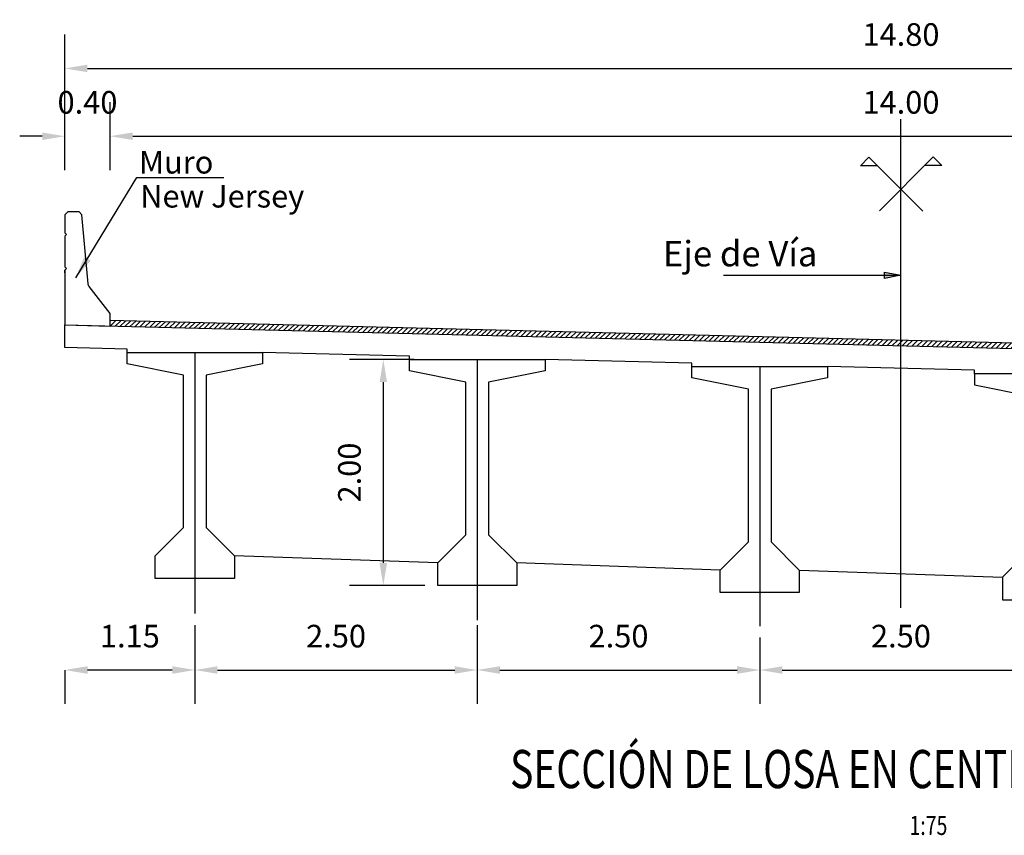
# Model space of a CAD drawing. Units: metres. Extents: x 0 to 545520, y 0 to 17329039.
# Drawn here: x 272853 to 272862, y 8664670 to 8664677 of the extents above; entities that cross this region are included whole.
import ezdxf
from ezdxf.enums import TextEntityAlignment as Align

# ---------------------------------------------------------------- set-up
doc = ezdxf.new("R2010")
doc.units = ezdxf.units.M
doc.header["$PDMODE"] = 66
doc.linetypes.add('DASHDOT', pattern=[25.4, 12.7, -6.35, 0, -6.35])
for name, color, linetype in [('025', 4, 'Continuous'), ('21e', 3, 'DASHDOT'), ('40GENE-106-TEXT', 7, 'Continuous'), ('40GENE-108-TITLE', 6, 'Continuous'), ('A-Ejes', 1, 'DASHDOT'), ('A-ESTRIBO', 3, 'Continuous'), ('A-FLECHAS', 252, 'Continuous'), ('A-Rellenos o Solidos', 253, 'Continuous'), ('G-ACOTADO', 9, 'Continuous'), ('G-TEXTOS-NOTAS', 7, 'Continuous'), ('Papel', 7, 'Continuous'), ('T-TEXTO COORD', 7, 'Continuous')]:
    doc.layers.add(name, color=color, linetype=linetype)
doc.layers.add('TEXTOS', color=2, linetype='Continuous', lineweight=0)
doc.styles.add('ROMANS', font='romans.shx')
doc.styles.add('ROMANS-SP', font='romans.shx', dxfattribs={"width": 0.75})
doc.dimstyles.new('SNC-LAVALIN Horiz', dxfattribs={"dimtxt": 0.2, "dimasz": 0.2, "dimexe": 0.3, "dimexo": 0.3, "dimgap": 0.2, "dimtad": 1, "dimtih": 1, "dimtoh": 1, "dimzin": 3, "dimdsep": 46, "dimtxsty": 'ROMANS', "dimcen": 0.09, "dimclrd": 256, "dimclre": 256, "dimclrt": 7, "dimaunit": 1, "dimadec": 3, "dimazin": 0, "dimtfac": 1, "dimtix": 1, "dimtofl": 0, "dimtmove": 2, "dimatfit": 3, "dimfxl": 0.5, "dimfxlon": 1, "dimtfill": 1, "dimtolj": 1, "dimarcsym": 0})
doc.dimstyles.new('SNC-LAVALIN rv', dxfattribs={"dimtxt": 0.2, "dimasz": 0.2, "dimexe": 0.3, "dimexo": 0.3, "dimgap": 0.2, "dimtad": 1, "dimzin": 3, "dimdsep": 46, "dimtxsty": 'ROMANS', "dimcen": 0.09, "dimclrd": 256, "dimclre": 256, "dimclrt": 7, "dimadec": 0, "dimazin": 0, "dimtfac": 1, "dimtix": 1, "dimtofl": 0, "dimtmove": 2, "dimatfit": 3, "dimfxl": 0.5, "dimfxlon": 1, "dimtfill": 1, "dimtolj": 1, "dimarcsym": 0})

# ---------------------------------------------------------------- blocks, each defined once
blk = doc.blocks.new('*D1118')
at = {"layer": 'Defpoints', "color": 0, "transparency": 16777216}
for p in [(272853.9462, 8664676.1686), (272853.5462, 8664675.5686), (272853.9462, 8664675.5686)]:
    blk.add_point(p, dxfattribs=at)
at = {"layer": 'G-ACOTADO', "lineweight": -2, "transparency": 16777216}
for p, q in [((272853.5462, 8664675.8686), (272853.5462, 8664676.4686)), ((272853.9462, 8664675.8686), (272853.9462, 8664676.4686)), ((272853.3462, 8664676.1686), (272853.1462, 8664676.1686)), ((272854.1462, 8664676.1686), (272854.3462, 8664676.1686))]:
    blk.add_line(p, q, dxfattribs=at)
at = {"layer": 'G-ACOTADO', "transparency": 16777216}
for points in [[(272853.3462, 8664676.2019), (272853.3462, 8664676.1353), (272853.5462, 8664676.1686)], [(272854.1462, 8664676.2019), (272854.1462, 8664676.1353), (272853.9462, 8664676.1686)]]:
    blk.add_solid(points, dxfattribs=at)
at = {"layer": 'G-ACOTADO', "color": 7, "transparency": 16777216, "insert": (272853.7462, 8664676.4686), "char_height": 0.2, "attachment_point": 5, "style": 'ROMANS', "bg_fill": 3, "box_fill_scale": 1.1, "bg_fill_color": 256, "bg_fill_true_color": 13158600, "bg_fill_transparency": 0}
blk.add_mtext('\\A1;0.40', dxfattribs=at)
blk = doc.blocks.new('*D1119')
at = {"layer": 'Defpoints', "color": 0, "transparency": 16777216}
for p in [(272867.9467, 8664676.1686), (272853.9462, 8664675.5686), (272867.9467, 8664675.5686)]:
    blk.add_point(p, dxfattribs=at)
at = {"layer": 'G-ACOTADO', "lineweight": -2, "transparency": 16777216}
for p, q in [((272853.9462, 8664675.8686), (272853.9462, 8664676.4686)), ((272867.9467, 8664675.8686), (272867.9467, 8664676.4686)), ((272854.1462, 8664676.1686), (272867.7467, 8664676.1686))]:
    blk.add_line(p, q, dxfattribs=at)
at = {"layer": 'G-ACOTADO', "transparency": 16777216}
for points in [[(272854.1462, 8664676.2019), (272854.1462, 8664676.1353), (272853.9462, 8664676.1686)], [(272867.7467, 8664676.2019), (272867.7467, 8664676.1353), (272867.9467, 8664676.1686)]]:
    blk.add_solid(points, dxfattribs=at)
at = {"layer": 'G-ACOTADO', "color": 7, "transparency": 16777216, "insert": (272860.9464, 8664676.4686), "char_height": 0.2, "attachment_point": 5, "style": 'ROMANS', "bg_fill": 3, "box_fill_scale": 1.1, "bg_fill_color": 256, "bg_fill_true_color": 13158600, "bg_fill_transparency": 0}
blk.add_mtext('\\A1;14.00', dxfattribs=at)
blk = doc.blocks.new('*D1121')
at = {"layer": 'Defpoints', "color": 0, "transparency": 16777216}
for p in [(272868.3467, 8664676.7686), (272853.5462, 8664675.5686), (272868.3467, 8664675.5686)]:
    blk.add_point(p, dxfattribs=at)
at = {"layer": 'G-ACOTADO', "lineweight": -2, "transparency": 16777216}
for p, q in [((272853.5462, 8664676.2686), (272853.5462, 8664677.0686)), ((272868.3467, 8664676.2686), (272868.3467, 8664677.0686)), ((272853.7462, 8664676.7686), (272868.1467, 8664676.7686))]:
    blk.add_line(p, q, dxfattribs=at)
at = {"layer": 'G-ACOTADO', "transparency": 16777216}
for points in [[(272853.7462, 8664676.8019), (272853.7462, 8664676.7353), (272853.5462, 8664676.7686)], [(272868.1467, 8664676.8019), (272868.1467, 8664676.7353), (272868.3467, 8664676.7686)]]:
    blk.add_solid(points, dxfattribs=at)
at = {"layer": 'G-ACOTADO', "color": 7, "transparency": 16777216, "insert": (272860.9464, 8664677.0686), "char_height": 0.2, "attachment_point": 5, "style": 'ROMANS', "bg_fill": 3, "box_fill_scale": 1.1, "bg_fill_color": 256, "bg_fill_true_color": 13158600, "bg_fill_transparency": 0}
blk.add_mtext('\\A1;14.80', dxfattribs=at)
blk = doc.blocks.new('*D1122')
at = {"layer": 'Defpoints', "color": 0, "transparency": 16777216}
for p in [(272856.9372, 8664674.1925), (272856.3647, 8664672.1925), (272857.0336, 8664672.1925)]:
    blk.add_point(p, dxfattribs=at)
at = {"layer": 'G-ACOTADO', "lineweight": -2, "transparency": 16777216}
for p, q in [((272856.6372, 8664674.1925), (272856.0647, 8664674.1925)), ((272856.3647, 8664673.9925), (272856.3647, 8664672.3925)), ((272856.7336, 8664672.1925), (272856.0647, 8664672.1925))]:
    blk.add_line(p, q, dxfattribs=at)
at = {"layer": 'G-ACOTADO', "transparency": 16777216}
for points in [[(272856.3314, 8664673.9925), (272856.398, 8664673.9925), (272856.3647, 8664674.1925)], [(272856.3314, 8664672.3925), (272856.398, 8664672.3925), (272856.3647, 8664672.1925)]]:
    blk.add_solid(points, dxfattribs=at)
at = {"layer": 'G-ACOTADO', "color": 7, "transparency": 16777216, "insert": (272856.0647, 8664673.1925), "char_height": 0.2, "attachment_point": 5, "rotation": 90, "style": 'ROMANS', "bg_fill": 3, "box_fill_scale": 1.1, "bg_fill_color": 256, "bg_fill_true_color": 13158600, "bg_fill_transparency": 0}
blk.add_mtext('\\A1;2.00', dxfattribs=at)
blk = doc.blocks.new('A$C49830B25')
at = {"layer": 'A-Ejes'}
blk.add_hatch(color=1, dxfattribs=at).paths.add_polyline_path([(-0.786, 0), (-0.7125, -0.0138), (-0.7125, 0), (-0.7125, 0.0138)])
at = {"layer": 'A-Ejes', "color": 1, "linetype": 'ByBlock'}
blk.add_line((0, 0), (-0.786, 0), dxfattribs=at)
at = {"layer": 'A-Ejes', "color": 1}
blk.add_lwpolyline([(-0.786, 0), (-0.7125, -0.0138), (-0.7125, 0), (-0.7125, 0.0138)], close=True, dxfattribs=at)
blk = doc.blocks.new('*D1147')
at = {"layer": 'Defpoints', "color": 0, "transparency": 16777216}
for p in [(272854.6964, 8664672.1425), (272857.1964, 8664672.1425), (272857.1964, 8664671.445)]:
    blk.add_point(p, dxfattribs=at)
at = {"layer": 'G-ACOTADO', "lineweight": -2, "transparency": 16777216}
for p, q in [((272854.6964, 8664671.8425), (272854.6964, 8664671.145)), ((272857.1964, 8664671.8425), (272857.1964, 8664671.145)), ((272854.8964, 8664671.445), (272856.9964, 8664671.445))]:
    blk.add_line(p, q, dxfattribs=at)
at = {"layer": 'G-ACOTADO', "transparency": 16777216}
for points in [[(272854.8964, 8664671.4784), (272854.8964, 8664671.4117), (272854.6964, 8664671.445)], [(272856.9964, 8664671.4784), (272856.9964, 8664671.4117), (272857.1964, 8664671.445)]]:
    blk.add_solid(points, dxfattribs=at)
at = {"layer": 'G-ACOTADO', "color": 7, "transparency": 16777216, "insert": (272855.9464, 8664671.745), "char_height": 0.2, "attachment_point": 5, "style": 'ROMANS', "bg_fill": 3, "box_fill_scale": 1.1, "bg_fill_color": 256, "bg_fill_true_color": 13158600, "bg_fill_transparency": 0}
blk.add_mtext('\\A1;2.50', dxfattribs=at)
blk = doc.blocks.new('*D1148')
at = {"layer": 'Defpoints', "color": 0, "transparency": 16777216}
for p in [(272857.1964, 8664672.1425), (272859.6964, 8664672.0325), (272859.6964, 8664671.445)]:
    blk.add_point(p, dxfattribs=at)
at = {"layer": 'G-ACOTADO', "lineweight": -2, "transparency": 16777216}
for p, q in [((272857.1964, 8664671.8425), (272857.1964, 8664671.145)), ((272859.6964, 8664671.7325), (272859.6964, 8664671.145)), ((272857.3964, 8664671.445), (272859.4964, 8664671.445))]:
    blk.add_line(p, q, dxfattribs=at)
at = {"layer": 'G-ACOTADO', "transparency": 16777216}
for points in [[(272857.3964, 8664671.4784), (272857.3964, 8664671.4117), (272857.1964, 8664671.445)], [(272859.4964, 8664671.4784), (272859.4964, 8664671.4117), (272859.6964, 8664671.445)]]:
    blk.add_solid(points, dxfattribs=at)
at = {"layer": 'G-ACOTADO', "color": 7, "transparency": 16777216, "insert": (272858.4464, 8664671.745), "char_height": 0.2, "attachment_point": 5, "style": 'ROMANS', "bg_fill": 3, "box_fill_scale": 1.1, "bg_fill_color": 256, "bg_fill_true_color": 13158600, "bg_fill_transparency": 0}
blk.add_mtext('\\A1;2.50', dxfattribs=at)
blk = doc.blocks.new('*D1149')
at = {"layer": 'Defpoints', "color": 0, "transparency": 16777216}
for p in [(272859.6964, 8664672.0325), (272862.1964, 8664672.0325), (272862.1964, 8664671.445)]:
    blk.add_point(p, dxfattribs=at)
at = {"layer": 'G-ACOTADO', "lineweight": -2, "transparency": 16777216}
for p, q in [((272859.6964, 8664671.7325), (272859.6964, 8664671.145)), ((272862.1964, 8664671.7325), (272862.1964, 8664671.145)), ((272859.8964, 8664671.445), (272861.9964, 8664671.445))]:
    blk.add_line(p, q, dxfattribs=at)
at = {"layer": 'G-ACOTADO', "transparency": 16777216}
for points in [[(272859.8964, 8664671.4784), (272859.8964, 8664671.4117), (272859.6964, 8664671.445)], [(272861.9964, 8664671.4784), (272861.9964, 8664671.4117), (272862.1964, 8664671.445)]]:
    blk.add_solid(points, dxfattribs=at)
at = {"layer": 'G-ACOTADO', "color": 7, "transparency": 16777216, "insert": (272860.9464, 8664671.745), "char_height": 0.2, "attachment_point": 5, "style": 'ROMANS', "bg_fill": 3, "box_fill_scale": 1.1, "bg_fill_color": 256, "bg_fill_true_color": 13158600, "bg_fill_transparency": 0}
blk.add_mtext('\\A1;2.50', dxfattribs=at)
blk = doc.blocks.new('*D1012')
at = {"layer": 'Defpoints', "color": 0, "transparency": 16777216}
for p in [(272853.5464, 8664671.645), (272854.6964, 8664671.645), (272853.5464, 8664671.445)]:
    blk.add_point(p, dxfattribs=at)
at = {"layer": 'G-ACOTADO', "lineweight": -2, "transparency": 16777216}
for p, q in [((272853.5464, 8664671.445), (272853.5464, 8664671.145)), ((272854.4964, 8664671.445), (272853.7464, 8664671.445)), ((272854.6964, 8664671.445), (272854.6964, 8664671.145))]:
    blk.add_line(p, q, dxfattribs=at)
at = {"layer": 'G-ACOTADO', "transparency": 16777216}
for points in [[(272853.7464, 8664671.4784), (272853.7464, 8664671.4117), (272853.5464, 8664671.445)], [(272854.4964, 8664671.4784), (272854.4964, 8664671.4117), (272854.6964, 8664671.445)]]:
    blk.add_solid(points, dxfattribs=at)
at = {"layer": 'G-ACOTADO', "color": 7, "transparency": 16777216, "insert": (272854.1214, 8664671.745), "char_height": 0.2, "attachment_point": 5, "style": 'ROMANS', "bg_fill": 3, "box_fill_scale": 1.1, "bg_fill_color": 256, "bg_fill_true_color": 13158600, "bg_fill_transparency": 0}
blk.add_mtext('\\A1;1.15', dxfattribs=at)
blk = doc.blocks.new('TITU_01')
at = {"layer": '40GENE-106-TEXT', "style": 'ROMANS', "width": 0.75}
blk.add_attdef('ESCALA', text='', height=2.5, dxfattribs=at).set_placement((-14.18, 14.83), align=Align.MIDDLE_CENTER)
at = {"layer": '40GENE-108-TITLE', "style": 'ROMANS', "width": 0.75}
for tag, p in [('%%UELEVACION1', (-14.37, 31.39)), ('%%UELEVACION2', (-14.37, 22.22))]:
    blk.add_attdef(tag, text='', height=5, dxfattribs=at).set_placement(p, align=Align.MIDDLE_CENTER)
blk = doc.blocks.new('via')
at = {"layer": '025'}
h = blk.add_hatch(dxfattribs=at)
h.set_pattern_fill('LINE', color=1, scale=0.01, angle=45)
h.set_pattern_definition([(45, (-272846.813162, -8664827.31055), (-0.02245064030267, 0.02245064030267), [])])
h.paths.add_polyline_path([(-9.5001, 0.4875), (-9.5, 0.4375), (4.4002, 0.09), (4.4002, 0.14)])
blk.add_line((-9.9, 0.4475), (4.9, 0.0775), dxfattribs=at)
for points in [[(-9.35, 0.2038), (-9.35, 0.2337), (-9.9, 0.2475), (-9.9, 0.4475)], [(-6.85, 0.1413), (-6.85, 0.1712), (-8.15, 0.2038)], [(-4.35, 0.0788), (-4.35, 0.1088), (-5.65, 0.1413)], [(-1.85, 0.0163), (-1.85, 0.0463), (-3.15, 0.0788)]]:
    blk.add_lwpolyline(points, dxfattribs=at)
at = {"layer": '025', "color": 1}
blk.add_lwpolyline([(4.4002, 0.09), (4.4002, 0.14), (-9.5001, 0.4875)], dxfattribs=at)
at = {"layer": 'A-ESTRIBO'}
blk.add_lwpolyline([(-9.9002, 0.9097), (-9.9002, 0.9328), (-9.9002, 0.4725), (-9.9002, 0.4475), (-9.5, 0.4375), (-9.5002, 0.5475), (-9.6853, 0.7864, -0.134063), (-9.6945, 0.8111), (-9.7502, 1.4225), (-9.7752, 1.4475), (-9.8752, 1.4475), (-9.9002, 1.4225), (-9.9002, 1.2628), (-9.8863, 1.2475), (-9.9002, 1.2328), (-9.9002, 0.9628), (-9.8856, 0.9475), (-9.9002, 0.9328)], format="xyb", dxfattribs=at)

msp = doc.modelspace()

# ---------------------------------------------------------------- linework, layer by layer
at = {"color": 4}
for points in [[(272859.346418, 8664672.329993), (272857.546418, 8664672.392493)], [(272860.046418, 8664672.329993), (272861.846418, 8664672.267493)]]:
    msp.add_lwpolyline(points, dxfattribs=at)
at = {"layer": '21e', "color": 1, "lineweight": -3}
for p, q in [((272854.696418, 8664674.254993), (272854.696418, 8664671.946623)), ((272857.196418, 8664674.192493), (272857.196418, 8664671.887437)), ((272859.696418, 8664674.129993), (272859.696418, 8664671.831741))]:
    msp.add_line(p, q, dxfattribs=at)
at = {"layer": '21e', "color": 1, "lineweight": -3, "elevation": 957.006243, "flags": 128}
msp.add_lwpolyline([(272860.946418, 8664671.995433), (272860.946418, 8664676.320587)], dxfattribs=at)
at = {"layer": 'T-TEXTO COORD', "color": 4}
for points in [[(272854.596418, 8664672.704993), (272854.596418, 8664674.054993), (272854.096418, 8664674.154993), (272854.096418, 8664674.254993), (272855.296418, 8664674.254993), (272855.296418, 8664674.154993), (272854.796418, 8664674.054993), (272854.796418, 8664672.704993), (272855.046418, 8664672.454993), (272855.046418, 8664672.254993), (272854.346418, 8664672.254993), (272854.346418, 8664672.454993)], [(272857.096418, 8664672.642493), (272857.096418, 8664673.992493), (272856.596418, 8664674.092493), (272856.596418, 8664674.192493), (272857.796418, 8664674.192493), (272857.796418, 8664674.092493), (272857.296418, 8664673.992493), (272857.296418, 8664672.642493), (272857.546418, 8664672.392493), (272857.546418, 8664672.192493), (272856.846418, 8664672.192493), (272856.846418, 8664672.392493)], [(272859.796418, 8664672.579993), (272860.046418, 8664672.329993), (272860.046418, 8664672.129993), (272859.346418, 8664672.129993), (272859.346418, 8664672.329993), (272859.596418, 8664672.579993), (272859.596418, 8664673.929993), (272859.096418, 8664674.029993), (272859.096418, 8664674.129993), (272860.296418, 8664674.129993), (272860.296418, 8664674.029993), (272859.796418, 8664673.929993)], [(272862.096418, 8664672.517493), (272861.846418, 8664672.267493), (272861.846418, 8664672.067493), (272862.546418, 8664672.067493), (272862.546418, 8664672.267493), (272862.296418, 8664672.517493), (272862.296418, 8664673.867493), (272862.796418, 8664673.967493), (272862.796418, 8664674.067493), (272861.596418, 8664674.067493), (272861.596418, 8664673.967493), (272862.096418, 8664673.867493)]]:
    msp.add_lwpolyline(points, close=True, dxfattribs=at)

# ---------------------------------------------------------------- block references
at = {"layer": '40GENE-108-TITLE'}
ref = msp.add_blockref('TITU_01', (272862.127644, 8664669.068667, -957.006243), dxfattribs=dict(at, xscale=0.0675, yscale=0.0675, zscale=0.0675))
ref.add_attrib('%%UELEVACION2', 'SECCIÓN DE LOSA EN CENTRO DE LUZ: TIPO 4', dxfattribs={"height": 0.3375, "style": 'ROMANS', "width": 0.75}).set_placement((272861.157572, 8664670.568576, -957.006243), align=Align.MIDDLE_CENTER)
ref.add_attrib('ESCALA', ' 1:75', dxfattribs={"layer": '40GENE-106-TEXT', "height": 0.16875, "style": 'ROMANS', "width": 0.75}).set_placement((272861.170263, 8664670.069884, -957.006243), align=Align.MIDDLE_CENTER)
at = {"layer": 'A-Rellenos o Solidos', "xscale": -2, "yscale": 2, "zscale": 2}
msp.add_blockref('A$C49830B25', (272859.374365, 8664674.938654, 957.006243), dxfattribs=at)

# ---------------------------------------------------------------- texts
at = {"layer": 'G-TEXTOS-NOTAS', "style": 'ROMANS-SP'}
for s, p in [('Muro', (272854.202108, 8664675.838524)), ('New Jersey', (272854.212563, 8664675.537759))]:
    msp.add_text(s, height=0.2, dxfattribs=at).set_placement(p)
at = {"layer": 'TEXTOS', "color": 7, "insert": (272858.839966, 8664675.100246, 957.006243), "char_height": 0.225, "attachment_point": 4, "style": 'ROMANS'}
msp.add_mtext('Eje de Vía', dxfattribs=at)

# ---------------------------------------------------------------- leaders
at = {"layer": 'G-ACOTADO', "color": 1, "ltscale": 5}
msp.add_leader([(272853.642123, 8664674.91532), (272854.184332, 8664675.80422), (272854.952806, 8664675.80422)], dimstyle='SNC-LAVALIN Horiz', override={"dimgap": 0.2, "dimtad": 0}, dxfattribs=at)

# ---------------------------------------------------------------- next in the draw order: dimensions: what is measured, and where the dimension line sits
at = {"layer": 'G-ACOTADO'}
for base, p1, p2, picture, middle in [((272853.946168, 8664676.168601), (272853.546168, 8664675.568601), (272853.946168, 8664675.568601), '*D1118', (272853.746168, 8664676.468601)), ((272857.196418, 8664671.445041, -957.006243), (272854.696418, 8664672.142493, -957.006243), (272857.196418, 8664672.142493, -957.006243), '*D1147', (272855.946418, 8664671.745041, -957.006243))]:
    dim = msp.add_linear_dim(base=base, p1=p1, p2=p2, dimstyle='SNC-LAVALIN rv', dxfattribs=at)
    dim.commit()
    dim.dimension.update_dxf_attribs({"geometry": picture, "text_midpoint": middle})
dim = msp.add_linear_dim(base=(272856.364687, 8664672.192493), p1=(272856.937213, 8664674.192493), p2=(272857.033611, 8664672.192493), angle=90, dimstyle='SNC-LAVALIN rv', dxfattribs=at)
dim.commit()
dim.dimension.update_dxf_attribs({"geometry": '*D1122', "text_midpoint": (272856.064687, 8664673.192493)})

# ---------------------------------------------------------------- next in the draw order: linework, layer by layer
at = {"color": 4}
msp.add_lwpolyline([(272856.846418, 8664672.392493), (272855.046418, 8664672.454993)], dxfattribs=at)

# ---------------------------------------------------------------- next in the draw order: block references
at = {"layer": 'Papel', "color": 40}
msp.add_blockref('via', (272863.446418, 8664674.051243), dxfattribs=at)

# ---------------------------------------------------------------- next in the draw order: dimensions: what is measured, and where the dimension line sits
at = {"layer": 'G-ACOTADO'}
for base, p1, p2, picture, middle in [((272867.946668, 8664676.168601), (272853.946168, 8664675.568601), (272867.946668, 8664675.568601), '*D1119', (272860.946418, 8664676.468601)), ((272859.696418, 8664671.445041, -957.006243), (272857.196418, 8664672.142493, -957.006243), (272859.696418, 8664672.032493, -957.006243), '*D1148', (272858.446418, 8664671.745041, -957.006243)), ((272853.546418, 8664671.445041, -957.006243), (272854.696418, 8664671.645041, -957.006243), (272853.546418, 8664671.645041, -957.006243), '*D1012', (272854.121418, 8664671.745041, -957.006243))]:
    dim = msp.add_linear_dim(base=base, p1=p1, p2=p2, dimstyle='SNC-LAVALIN rv', dxfattribs=at)
    dim.commit()
    dim.dimension.update_dxf_attribs({"geometry": picture, "text_midpoint": middle})

# ---------------------------------------------------------------- next in the draw order: dimensions: what is measured, and where the dimension line sits
for base, p1, p2, picture, middle in [((272868.346668, 8664676.768601), (272853.546168, 8664675.568601), (272868.346668, 8664675.568601), '*D1121', (272860.946418, 8664677.068601)), ((272862.196418, 8664671.445041, -957.006243), (272859.696418, 8664672.032493, -957.006243), (272862.196418, 8664672.032493, -957.006243), '*D1149', (272860.946418, 8664671.745041, -957.006243))]:
    dim = msp.add_linear_dim(base=base, p1=p1, p2=p2, dimstyle='SNC-LAVALIN rv', dxfattribs=at)
    dim.commit()
    dim.dimension.update_dxf_attribs({"geometry": picture, "text_midpoint": middle})

# ---------------------------------------------------------------- next in the draw order: linework, layer by layer
at = {"layer": 'A-FLECHAS', "elevation": 957.006243}
for points in [[(272860.739727, 8664675.90724), (272860.586993, 8664675.90724), (272860.66336, 8664675.983607), (272861.140656, 8664675.506311)], [(272860.7555, 8664675.509631), (272861.232796, 8664675.986927), (272861.309163, 8664675.910559), (272861.156428, 8664675.910559)]]:
    msp.add_lwpolyline(points, dxfattribs=at)

doc.saveas('drawing.dxf')
